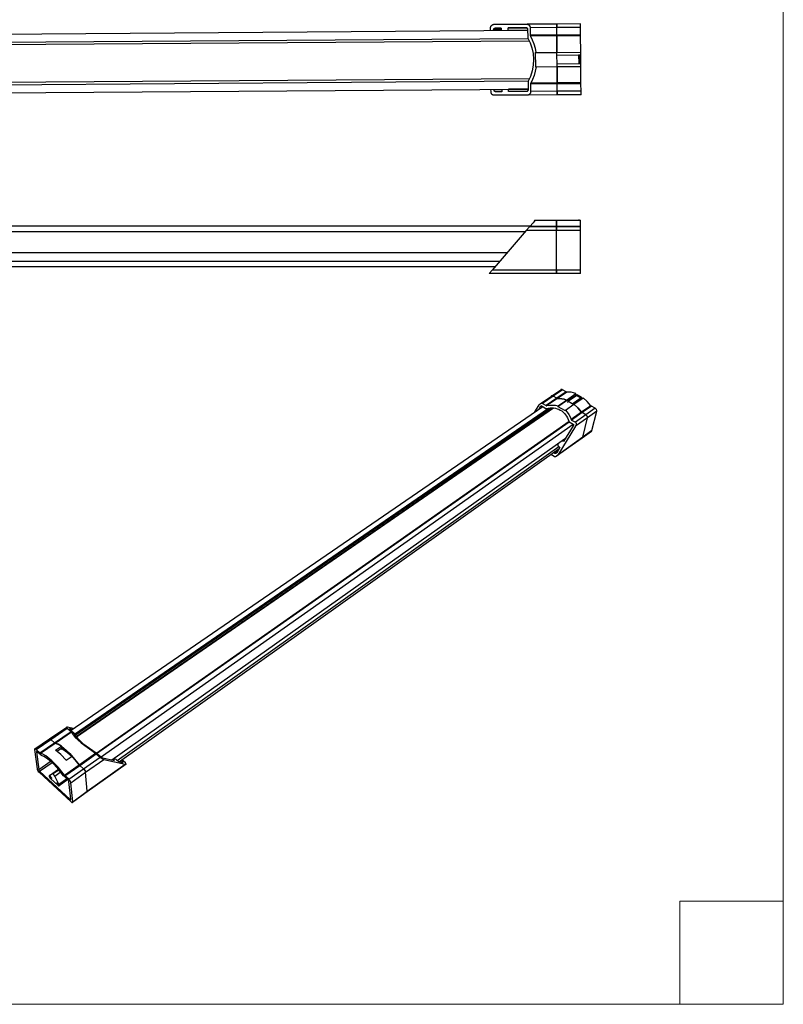
# Model space of a CAD drawing. Units: inches. Extents: x 2880 to 3299, y 444 to 1000.
# Drawn here: x 3084 to 3299, y 444 to 722 of the extents above; entities that cross this region are included whole.
import ezdxf

# ---------------------------------------------------------------- set-up
doc = ezdxf.new("R2010")
doc.units = ezdxf.units.IN
doc.header["$MEASUREMENT"] = 0
doc.layers.add('Magenta', color=6, linetype='Continuous')
doc.layers.add('Object', color=7, linetype='Continuous', lineweight=5, true_color=0x000000)

# ---------------------------------------------------------------- blocks, each defined once
blk = doc.blocks.new('BL lettre size')
at = {"layer": 'Object', "color": 9, "lineweight": 0}
for q in [(321.44, -447.04), (345.44, -423.04)]:
    blk.add_line((321.44, -423.04), q, dxfattribs=at)
blk.add_lwpolyline([(0, -447.04), (345.44, -447.04), (345.44, 0), (0, 0)], close=True, dxfattribs=at)
blk = doc.blocks.new('FR_product')
at = {"layer": 'Magenta'}
for points in [[(265.54, 230.82, 0), (271.81, 235.1, 0)], [(272.75, 235.07, 0), (266.78, 230.98, 0)], [(274.9, 233.85, 0), (268.92, 229.75, 0)], [(275.19, 233.77, 0), (269.27, 229.71, 0)], [(272.75, 235.07, 0), (272.65, 235.12, 0), (272.54, 235.16, 0), (272.44, 235.2, 0), (272.34, 235.21, 0), (272.24, 235.22, 0), (272.15, 235.22, 0), (272.06, 235.21, 0), (271.97, 235.18, 0), (271.89, 235.15, 0), (271.81, 235.1, 0), (271.74, 235.05, 0), (271.68, 234.98, 0), (271.63, 234.91, 0), (271.58, 234.83, 0), (271.55, 234.74, 0), (271.52, 234.63, 0)], [(271.81, 235.1, 0), (277.08, 238.7, 0)], [(271.81, 235.1, 0), (271.91, 235.16, 0), (272.02, 235.2, 0), (272.13, 235.22, 0), (272.25, 235.22, 0), (272.37, 235.21, 0), (272.5, 235.18, 0), (272.63, 235.13, 0), (272.75, 235.07, 0)], [(278.02, 238.67, 0), (272.75, 235.07, 0)], [(274.9, 233.85, 0), (272.75, 235.07, 0)], [(274.9, 233.85, 0), (272.75, 235.07, 0)], [(280.17, 237.46, 0), (274.9, 233.85, 0)], [(275.19, 233.77, 0), (275.12, 233.77, 0), (275.04, 233.79, 0), (274.97, 233.81, 0), (274.9, 233.85, 0)], [(274.9, 233.85, 0), (274.97, 233.81, 0), (275.04, 233.79, 0), (275.12, 233.77, 0), (275.19, 233.77, 0)], [(280.46, 237.39, 0), (275.19, 233.77, 0)], [(280.34, 232.86, 0), (279.04, 233.3, 0), (277.74, 233.6, 0), (276.45, 233.76, 0), (275.19, 233.77, 0)], [(275.19, 233.77, 0), (276.43, 233.76, 0), (277.71, 233.6, 0), (279.02, 233.3, 0), (280.34, 232.86, 0)], [(278.02, 238.67, 0), (277.89, 238.74, 0), (277.76, 238.78, 0), (277.63, 238.81, 0), (277.51, 238.82, 0), (277.39, 238.82, 0), (277.28, 238.8, 0), (277.18, 238.76, 0), (277.08, 238.7, 0)], [(280.17, 237.46, 0), (278.02, 238.67, 0)], [(280.46, 237.39, 0), (280.38, 237.39, 0), (280.31, 237.4, 0), (280.24, 237.43, 0), (280.17, 237.46, 0)], [(280.34, 232.86, 0), (285.61, 236.5, 0)], [(285.61, 236.5, 0), (284.31, 236.93, 0), (283.01, 237.23, 0), (281.72, 237.38, 0), (280.46, 237.39, 0)], [(280.84, 232.33, 0), (285.37, 235.47, 0)], [(281.09, 232.19, 0), (285.9, 235.52, 0)], [(283.62, 230.75, 0), (288.43, 234.09, 0)], [(283.96, 230.39, 0), (288.72, 233.7, 0)], [(284.47, 230.51, 0), (289.74, 234.17, 0)], [(285.37, 235.47, 0), (285.61, 236.5, 0)], [(285.9, 235.52, 0), (285.97, 235.83, 0)], [(285.9, 235.52, 0), (288.43, 234.09, 0)], [(285.97, 235.83, 0), (286.14, 235.95, 0)], [(285.97, 235.83, 0), (288.5, 234.41, 0)], [(286.14, 235.95, 0), (288.67, 234.52, 0)], [(286.14, 235.95, 0), (286.36, 235.84, 0)], [(288.89, 234.41, 0), (286.36, 235.84, 0)], [(288.43, 234.09, 0), (288.5, 234.4, 0)], [(288.5, 234.4, 0), (288.67, 234.52, 0)], [(288.67, 234.52, 0), (288.89, 234.41, 0)], [(288.89, 234.41, 0), (288.72, 233.7, 0)], [(294.12, 229.67, 0), (292.06, 232.13, 0), (289.74, 234.17, 0)], [(0.16, 46.09, 0), (267.07, 229.14, 0)], [(2.64, 44.13, 0), (270.22, 228.34, 0)], [(3, 43.52, 0), (271.37, 228.44, 0)], [(3.51, 42.81, 0), (272.6, 228.43, 0)], [(3.72, 42.55, 0), (273.02, 228.4, 0)], [(262.31, 225.87, 0), (264.86, 230.08, 0)], [(264.66, 227.48, 0), (265.57, 229, 0)], [(264.86, 230.08, 0), (265.03, 230.33, 0), (265.23, 230.56, 0), (265.45, 230.75, 0), (265.7, 230.91, 0), (265.83, 230.98, 0), (265.96, 231.03, 0), (266.1, 231.07, 0), (266.24, 231.09, 0), (266.38, 231.09, 0), (266.52, 231.08, 0), (266.65, 231.04, 0), (266.78, 230.98, 0)], [(266.35, 229.53, 0), (265.57, 229, 0)], [(265.57, 229, 0), (265.66, 229.12, 0), (265.76, 229.23, 0), (265.87, 229.33, 0), (265.99, 229.41, 0), (266.06, 229.44, 0), (266.13, 229.47, 0), (266.2, 229.49, 0), (266.26, 229.5, 0), (266.33, 229.5, 0), (266.4, 229.49, 0), (266.47, 229.47, 0), (266.53, 229.44, 0)], [(265.91, 229.36, 0), (266.26, 229.6, 0)], [(266.53, 229.44, 0), (268.72, 228.18, 0)], [(266.78, 230.98, 0), (268.92, 229.75, 0)], [(268.72, 228.18, 0), (268.76, 228.16, 0), (268.8, 228.15, 0), (268.84, 228.13, 0), (268.89, 228.13, 0), (268.93, 228.12, 0), (268.98, 228.13, 0), (269.07, 228.14, 0)], [(268.92, 229.75, 0), (268.96, 229.73, 0), (269, 229.71, 0), (269.04, 229.7, 0), (269.09, 229.69, 0), (269.13, 229.69, 0), (269.18, 229.69, 0), (269.27, 229.71, 0)], [(269.07, 228.14, 0), (271.08, 228.43, 0), (273.08, 228.39, 0), (274.07, 228.24, 0), (275.03, 227.99, 0), (275.96, 227.65, 0), (276.84, 227.21, 0), (277.68, 226.68, 0), (278.46, 226.06, 0), (279.17, 225.36, 0), (279.82, 224.58, 0), (280.38, 223.73, 0), (280.87, 222.84, 0), (281.62, 220.9, 0)], [(269.27, 229.71, 0), (270.87, 229.97, 0), (272.48, 230.05, 0), (274.07, 229.93, 0), (275.62, 229.6, 0)], [(275.43, 229.29, 0), (280.29, 232.65, 0)], [(275.43, 229.29, 0), (275.62, 229.6, 0)], [(275.43, 229.29, 0), (279.57, 226.92, 0)], [(275.62, 229.6, 0), (280.34, 232.86, 0)], [(279.76, 227.23, 0), (284.47, 230.51, 0)], [(280.34, 232.86, 0), (280.29, 232.65, 0)], [(284.42, 230.3, 0), (280.29, 232.65, 0)], [(281.09, 232.19, 0), (280.93, 231.48, 0)], [(283.62, 230.75, 0), (281.09, 232.19, 0)], [(288.87, 225.98, 0), (286.8, 228.45, 0), (284.47, 230.51, 0)], [(284.47, 230.51, 0), (286.81, 228.43, 0), (288.87, 225.98, 0)], [(294.12, 229.67, 0), (288.87, 225.98, 0)], [(294.38, 229.43, 0), (289.13, 225.74, 0)], [(296.58, 228.19, 0), (291.32, 224.49, 0)], [(294.38, 229.43, 0), (294.31, 229.48, 0), (294.24, 229.53, 0), (294.18, 229.6, 0), (294.12, 229.67, 0)], [(296.58, 228.19, 0), (294.38, 229.43, 0)], [(297.38, 226.58, 0), (297.4, 226.69, 0), (297.4, 226.8, 0), (297.4, 226.91, 0), (297.39, 227.03, 0), (297.34, 227.25, 0), (297.24, 227.47, 0), (297.12, 227.69, 0), (296.97, 227.88, 0), (296.78, 228.05, 0), (296.58, 228.19, 0)], [(279.57, 226.92, 0), (279.76, 227.23, 0)], [(279.76, 227.23, 0), (280.81, 226.08, 0), (281.7, 224.77, 0), (282.41, 223.35, 0), (282.96, 221.83, 0)], [(288.87, 225.98, 0), (282.96, 221.83, 0)], [(289.13, 225.74, 0), (283.17, 221.55, 0)], [(291.32, 224.49, 0), (285.37, 220.29, 0)], [(292.13, 222.87, 0), (285.49, 218.18, 0)], [(289.13, 225.74, 0), (289.06, 225.78, 0), (288.99, 225.84, 0), (288.92, 225.9, 0), (288.87, 225.98, 0)], [(288.87, 225.98, 0), (288.92, 225.9, 0), (288.99, 225.84, 0), (289.06, 225.78, 0), (289.13, 225.74, 0)], [(291.32, 224.49, 0), (289.13, 225.74, 0)], [(291.32, 224.49, 0), (289.13, 225.74, 0)], [(289.48, 211.85, 0), (292.13, 222.87, 0)], [(289.48, 211.85, 0), (292.13, 222.87, 0)], [(292.13, 222.87, 0), (292.15, 222.98, 0), (292.15, 223.09, 0), (292.15, 223.2, 0), (292.14, 223.32, 0), (292.08, 223.54, 0), (291.99, 223.77, 0), (291.87, 223.98, 0), (291.71, 224.17, 0), (291.53, 224.35, 0), (291.32, 224.49, 0)], [(291.32, 224.49, 0), (291.52, 224.35, 0), (291.7, 224.18, 0), (291.86, 223.99, 0), (291.99, 223.77, 0), (292.08, 223.54, 0), (292.14, 223.31, 0), (292.15, 223.2, 0), (292.15, 223.09, 0), (292.15, 222.98, 0), (292.13, 222.87, 0)], [(297.38, 226.58, 0), (292.13, 222.87, 0)], [(294.67, 215.57, 0), (297.38, 226.58, 0)], [(14.6, 33.22, 0), (281.86, 220.91, 0)], [(15.05, 33.29, 0), (281.78, 220.65, 0)], [(17.17, 30.98, 0), (284.17, 219.26, 0)], [(285.49, 218.18, 0), (275.4, 201.78, 0)], [(284.13, 218.28, 0), (278.69, 209.42, 0)], [(281.62, 220.9, 0), (281.65, 220.82, 0), (281.68, 220.78, 0), (281.7, 220.74, 0), (281.73, 220.71, 0), (281.76, 220.68, 0), (281.79, 220.65, 0), (281.83, 220.62, 0)], [(281.83, 220.62, 0), (284.07, 219.33, 0)], [(282.96, 221.83, 0), (282.99, 221.75, 0), (283.01, 221.71, 0), (283.04, 221.67, 0), (283.07, 221.64, 0), (283.1, 221.6, 0), (283.13, 221.58, 0), (283.17, 221.55, 0)], [(283.17, 221.55, 0), (285.37, 220.29, 0)], [(284.07, 219.33, 0), (284.13, 219.29, 0), (284.18, 219.25, 0), (284.22, 219.19, 0), (284.25, 219.13, 0), (284.28, 219.06, 0), (284.29, 219, 0), (284.3, 218.92, 0), (284.31, 218.85, 0), (284.3, 218.7, 0), (284.26, 218.56, 0), (284.21, 218.41, 0), (284.13, 218.28, 0)], [(285.37, 220.29, 0), (285.48, 220.21, 0), (285.58, 220.12, 0), (285.66, 220.01, 0), (285.73, 219.89, 0), (285.78, 219.76, 0), (285.81, 219.62, 0), (285.83, 219.48, 0), (285.84, 219.33, 0), (285.82, 219.03, 0), (285.75, 218.74, 0), (285.64, 218.45, 0), (285.49, 218.18, 0)], [(289.2, 211.42, 0), (274.77, 201.1, 0)], [(289.48, 211.85, 0), (275.4, 201.78, 0)], [(288.7, 211.3, 0), (288.84, 211.3, 0), (288.97, 211.32, 0), (289.03, 211.34, 0), (289.09, 211.36, 0), (289.14, 211.39, 0), (289.19, 211.42, 0), (289.24, 211.46, 0), (289.29, 211.5, 0), (289.33, 211.55, 0), (289.37, 211.6, 0), (289.4, 211.66, 0), (289.43, 211.72, 0), (289.48, 211.85, 0)], [(294.4, 215.14, 0), (289.2, 211.42, 0)], [(289.48, 211.85, 0), (289.43, 211.72, 0), (289.41, 211.66, 0), (289.37, 211.61, 0), (289.34, 211.55, 0), (289.3, 211.51, 0), (289.25, 211.46, 0), (289.2, 211.42, 0)], [(294.67, 215.57, 0), (289.48, 211.85, 0)], [(294.4, 215.14, 0), (294.44, 215.18, 0), (294.49, 215.22, 0), (294.53, 215.27, 0), (294.57, 215.32, 0), (294.6, 215.38, 0), (294.63, 215.44, 0), (294.67, 215.57, 0)], [(23.78, 29.57, 0), (279.8, 211.24, 0)], [(26.78, 29.24, 0), (276.01, 206.54, 0)], [(276.67, 206.15, 0), (274.82, 203.14, 0)], [(275.51, 208.2, 0), (275.46, 207.96, 0), (275.44, 207.73, 0), (275.44, 207.5, 0), (275.47, 207.27, 0), (275.54, 207.06, 0), (275.59, 206.96, 0), (275.64, 206.87, 0), (275.71, 206.78, 0), (275.78, 206.7, 0), (275.86, 206.64, 0), (275.95, 206.58, 0)], [(275.95, 206.58, 0), (276.67, 206.15, 0)], [(279.71, 211.09, 0), (277.96, 209.85, 0)], [(278.69, 209.42, 0), (277.96, 209.85, 0)], [(27.98, 28.62, 0), (276.29, 205.53, 0)], [(273.45, 200.91, 0), (271.47, 202.09, 0)], [(273.85, 202.7, 0), (273.01, 203.19, 0)], [(275.4, 201.78, 0), (275.22, 201.54, 0), (275.02, 201.31, 0), (274.79, 201.12, 0), (274.55, 200.96, 0), (274.41, 200.9, 0), (274.28, 200.85, 0), (274.14, 200.81, 0), (274, 200.79, 0), (273.86, 200.79, 0), (273.72, 200.81, 0), (273.58, 200.85, 0), (273.45, 200.91, 0)], [(275.1, 203.6, 0), (273.85, 202.7, 0)], [(274.82, 203.14, 0), (274.73, 203.01, 0), (274.63, 202.9, 0), (274.52, 202.8, 0), (274.39, 202.72, 0), (274.33, 202.69, 0), (274.26, 202.67, 0), (274.19, 202.65, 0), (274.12, 202.64, 0), (274.05, 202.64, 0), (273.98, 202.65, 0), (273.91, 202.67, 0), (273.85, 202.7, 0)], [(275, 203.15, 0), (274.5, 202.79, 0)], [(-11.47, 41.49, 0), (-1.77, 48.12, 0)], [(-10.69, 41.18, 0), (-1.44, 47.51, 0)], [(-8.57, 39.27, 0), (0.68, 45.62, 0)], [(-8.31, 39.1, 0), (0.86, 45.4, 0)], [(-1.3, 48.11, 0), (-1.48, 48.15, 0), (-1.56, 48.16, 0), (-1.63, 48.16, 0), (-1.69, 48.15, 0), (-1.72, 48.15, 0), (-1.74, 48.14, 0), (-1.77, 48.13, 0), (-1.78, 48.12, 0), (-1.79, 48.11, 0), (-1.8, 48.1, 0), (-1.8, 48.09, 0), (-1.81, 48.09, 0), (-1.81, 48.08, 0), (-1.82, 48.07, 0), (-1.82, 48.06, 0), (-1.82, 48.03, 0), (-1.82, 48.01, 0), (-1.82, 47.98, 0), (-1.81, 47.96, 0), (-1.8, 47.92, 0), (-1.76, 47.85, 0), (-1.7, 47.77, 0), (-1.63, 47.68, 0), (-1.44, 47.51, 0)], [(-1.44, 47.51, 0), (0.68, 45.62, 0)], [(1.93, 47.31, 0), (-1.3, 48.11, 0)], [(0.09, 47.12, 0), (0, 47.14, 0), (-0.04, 47.15, 0), (-0.07, 47.15, 0), (-0.1, 47.14, 0), (-0.12, 47.14, 0), (-0.13, 47.14, 0), (-0.14, 47.13, 0), (-0.15, 47.12, 0), (-0.15, 47.12, 0), (-0.15, 47.12, 0), (-0.16, 47.11, 0), (-0.16, 47.11, 0), (-0.16, 47.1, 0), (-0.16, 47.1, 0), (-0.16, 47.09, 0), (-0.17, 47.08, 0), (-0.17, 47.07, 0), (-0.16, 47.06, 0), (-0.16, 47.04, 0), (-0.15, 47.03, 0), (-0.13, 46.99, 0), (-0.1, 46.95, 0), (-0.07, 46.91, 0), (0.02, 46.82, 0)], [(0.02, 46.82, 0), (2.2, 44.89, 0)], [(1.25, 46.84, 0), (0.09, 47.12, 0)], [(0.68, 45.62, 0), (0.8, 45.5, 0), (0.84, 45.44, 0), (0.85, 45.42, 0), (0.86, 45.4, 0)], [(0.86, 45.4, 0), (1.1, 44.88, 0), (1.84, 43.7, 0), (2.96, 42.33, 0), (6.31, 39.15, 0), (14.47, 33.31, 0)], [(2.2, 44.89, 0), (2.32, 44.77, 0), (2.35, 44.72, 0), (2.37, 44.69, 0), (2.38, 44.67, 0)], [(2.38, 44.67, 0), (2.6, 44.2, 0), (3.28, 43.11, 0), (4.31, 41.86, 0), (7.38, 38.94, 0), (14.86, 33.59, 0)], [(-19.81, 35.8, 0), (-11.47, 41.49, 0)], [(-19.03, 35.48, 0), (-10.69, 41.18, 0)], [(-16.91, 33.54, 0), (-8.57, 39.27, 0)], [(-16.65, 33.37, 0), (-8.31, 39.1, 0)], [(-11.58, 41.09, 0), (-11.59, 41.18, 0), (-11.58, 41.26, 0), (-11.57, 41.34, 0), (-11.56, 41.37, 0), (-11.55, 41.4, 0), (-11.54, 41.43, 0), (-11.52, 41.45, 0), (-11.5, 41.47, 0), (-11.48, 41.49, 0), (-11.45, 41.51, 0), (-11.43, 41.52, 0), (-11.4, 41.53, 0), (-11.37, 41.53, 0), (-11.34, 41.53, 0), (-11.31, 41.53, 0), (-11.23, 41.52, 0), (-11.15, 41.49, 0), (-11.07, 41.46, 0), (-10.89, 41.34, 0), (-10.69, 41.18, 0)], [(-10.69, 41.18, 0), (-10.89, 41.35, 0), (-11.07, 41.46, 0), (-11.16, 41.49, 0), (-11.23, 41.52, 0), (-11.3, 41.53, 0), (-11.34, 41.53, 0), (-11.37, 41.53, 0), (-11.4, 41.53, 0), (-11.42, 41.52, 0), (-11.45, 41.51, 0), (-11.47, 41.49, 0), (-11.5, 41.48, 0), (-11.51, 41.46, 0), (-11.53, 41.43, 0), (-11.55, 41.41, 0), (-11.56, 41.38, 0), (-11.57, 41.34, 0), (-11.58, 41.27, 0), (-11.59, 41.19, 0), (-11.58, 41.09, 0)], [(-8.57, 39.27, 0), (-10.69, 41.18, 0)], [(-8.57, 39.27, 0), (-10.69, 41.18, 0)], [(-8.57, 39.27, 0), (-8.43, 39.16, 0), (-8.37, 39.12, 0), (-8.31, 39.1, 0)], [(-8.31, 39.1, 0), (-8.37, 39.12, 0), (-8.43, 39.16, 0), (-8.5, 39.21, 0), (-8.57, 39.27, 0)], [(-8.31, 39.1, 0), (-6.85, 38.53, 0), (-5.26, 37.65, 0), (-3.56, 36.45, 0), (0.01, 33.24, 0), (5.27, 26.85, 0)], [(-4.79, 37.34, 0), (-6.62, 38.42, 0), (-7.48, 38.81, 0), (-8.31, 39.1, 0)], [(-19.03, 35.48, 0), (-19.23, 35.64, 0), (-19.41, 35.76, 0), (-19.5, 35.79, 0), (-19.57, 35.82, 0), (-19.64, 35.83, 0), (-19.67, 35.83, 0), (-19.7, 35.83, 0), (-19.73, 35.83, 0), (-19.76, 35.82, 0), (-19.79, 35.81, 0), (-19.81, 35.8, 0), (-19.83, 35.78, 0), (-19.85, 35.76, 0), (-19.86, 35.74, 0), (-19.88, 35.71, 0), (-19.89, 35.68, 0), (-19.9, 35.65, 0), (-19.91, 35.58, 0), (-19.92, 35.49, 0), (-19.91, 35.39, 0)], [(-19.91, 35.39, 0), (-18.53, 24.57, 0)], [(-16.91, 33.54, 0), (-19.03, 35.48, 0)], [(-18.42, 34.18, 0), (-18.52, 34.26, 0), (-18.61, 34.32, 0), (-18.66, 34.34, 0), (-18.69, 34.35, 0), (-18.73, 34.36, 0), (-18.75, 34.36, 0), (-18.76, 34.36, 0), (-18.77, 34.36, 0), (-18.79, 34.35, 0), (-18.8, 34.35, 0), (-18.81, 34.34, 0), (-18.82, 34.33, 0), (-18.83, 34.32, 0), (-18.84, 34.31, 0), (-18.85, 34.3, 0), (-18.85, 34.28, 0), (-18.86, 34.27, 0), (-18.87, 34.23, 0), (-18.87, 34.19, 0), (-18.86, 34.14, 0)], [(-18.86, 34.14, 0), (-18.12, 34.65, 0)], [(-18.86, 34.14, 0), (-17.6, 24.14, 0)], [(-16.26, 32.2, 0), (-18.42, 34.18, 0)], [(-16.65, 33.37, 0), (-16.71, 33.39, 0), (-16.78, 33.43, 0), (-16.84, 33.48, 0), (-16.91, 33.54, 0)], [(-8.15, 35.02, 0), (-4.79, 37.34, 0)], [(-2, 29.45, 0), (-5.11, 32.6, 0), (-8.15, 35.02, 0)], [(-7.35, 34.45, 0), (-4.68, 36.3, 0)], [(-4.79, 37.34, 0), (-4.68, 36.3, 0)], [(-4.32, 35.53, 0), (-4.77, 35.72, 0)], [(-4.68, 36.3, 0), (-1.96, 34.22, 0), (0.86, 31.44, 0)], [(0.86, 31.44, 0), (-1.96, 34.21, 0), (-4.68, 36.3, 0)], [(14.86, 33.59, 0), (15.22, 33.33, 0)], [(-17.6, 24.14, 0), (-10.6, 28.99, 0)], [(-17.04, 23.2, 0), (-9.98, 28.1, 0)], [(-3.1, 20.97, 0), (-6.57, 25.44, 0), (-10.14, 29.13, 0), (-13.58, 31.84, 0), (-15.17, 32.76, 0), (-16.65, 33.37, 0)], [(-16, 32.03, 0), (-16.06, 32.05, 0), (-16.12, 32.09, 0), (-16.19, 32.14, 0), (-16.26, 32.2, 0)], [(-3.57, 20.65, 0), (-6.75, 24.75, 0), (-10.03, 28.13, 0), (-13.17, 30.62, 0), (-14.64, 31.47, 0), (-16, 32.03, 0)], [(-2, 29.45, 0), (1.37, 31.79, 0)], [(5.27, 26.85, 0), (1.37, 31.79, 0)], [(5.27, 26.85, 0), (14.47, 33.31, 0)], [(5.56, 26.52, 0), (14.84, 33.04, 0)], [(7.75, 24.55, 0), (17.03, 31.09, 0)], [(8.88, 22.61, 0), (19.2, 29.91, 0)], [(14.47, 33.31, 0), (14.84, 33.04, 0)], [(14.84, 33.04, 0), (17.03, 31.09, 0)], [(15.22, 33.33, 0), (17.45, 31.34, 0)], [(17.03, 31.09, 0), (17.58, 30.68, 0), (18.19, 30.31, 0), (18.75, 30.06, 0), (19.2, 29.91, 0)], [(17.45, 31.34, 0), (17.73, 31.13, 0), (18.04, 30.95, 0), (18.31, 30.82, 0), (18.54, 30.75, 0)], [(18.54, 30.75, 0), (25.13, 29.26, 0)], [(19.2, 29.91, 0), (31.3, 27.19, 0)], [(23.89, 29.54, 0), (24.4, 29.9, 0)], [(25.13, 29.26, 0), (24.4, 29.9, 0)], [(25.02, 30.45, 0), (25.92, 29.99, 0), (26.39, 29.68, 0), (26.81, 29.35, 0)], [(26.81, 29.35, 0), (27.53, 28.72, 0)], [(27.53, 28.72, 0), (29.73, 28.22, 0)], [(29.75, 28.55, 0), (28.92, 29.29, 0)], [(31.34, 27.85, 0), (29.36, 29.6, 0)], [(29.39, 28.29, 0), (29.75, 28.55, 0)], [(29.93, 28.22, 0), (29.52, 27.93, 0)], [(29.73, 28.22, 0), (29.81, 28.2, 0), (29.85, 28.2, 0), (29.88, 28.2, 0), (29.89, 28.21, 0), (29.91, 28.21, 0), (29.92, 28.21, 0), (29.93, 28.22, 0), (29.94, 28.23, 0), (29.94, 28.23, 0), (29.95, 28.24, 0), (29.95, 28.24, 0), (29.95, 28.25, 0), (29.95, 28.25, 0), (29.96, 28.26, 0), (29.96, 28.27, 0), (29.96, 28.28, 0), (29.96, 28.29, 0), (29.95, 28.31, 0), (29.94, 28.34, 0), (29.92, 28.37, 0), (29.88, 28.42, 0), (29.75, 28.55, 0)], [(31.3, 27.19, 0), (31.47, 27.16, 0), (31.54, 27.16, 0), (31.6, 27.16, 0), (31.63, 27.17, 0), (31.65, 27.17, 0), (31.68, 27.18, 0), (31.7, 27.19, 0), (31.71, 27.2, 0), (31.72, 27.21, 0), (31.73, 27.22, 0), (31.73, 27.23, 0), (31.74, 27.23, 0), (31.74, 27.24, 0), (31.75, 27.25, 0), (31.75, 27.26, 0), (31.75, 27.28, 0), (31.75, 27.31, 0), (31.75, 27.33, 0), (31.74, 27.36, 0), (31.73, 27.39, 0), (31.69, 27.46, 0), (31.64, 27.54, 0), (31.57, 27.63, 0), (31.34, 27.85, 0)], [(-18.53, 24.57, 0), (-18.48, 24.36, 0), (-18.4, 24.12, 0), (-18.15, 23.62, 0), (-17.81, 23.12, 0), (-17.41, 22.69, 0)], [(-17.6, 24.14, 0), (-17.58, 24.04, 0), (-17.54, 23.92, 0), (-17.41, 23.67, 0), (-17.24, 23.42, 0), (-17.04, 23.2, 0)], [(-17.41, 22.69, 0), (0.69, 5.94, 0)], [(-17.04, 23.2, 0), (0.07, 7.38, 0)], [(-11.55, 20.74, 0), (-6.4, 24.34, 0)], [(-11.53, 20.75, 0), (-6.4, 24.34, 0)], [(-9.87, 21.67, 0), (-5.79, 24.52, 0)], [(-9.7, 21.68, 0), (-5.73, 24.45, 0)], [(-8.54, 20.45, 0), (-4.69, 23.14, 0)], [(-3.1, 20.97, 0), (5.27, 26.85, 0)], [(-2.81, 20.64, 0), (5.56, 26.52, 0)], [(-0.63, 18.65, 0), (7.75, 24.55, 0)], [(0.51, 16.7, 0), (8.88, 22.61, 0)], [(5.27, 26.85, 0), (5.41, 26.67, 0), (5.56, 26.52, 0)], [(5.56, 26.52, 0), (5.41, 26.67, 0), (5.27, 26.85, 0)], [(7.75, 24.55, 0), (5.56, 26.52, 0)], [(7.75, 24.55, 0), (5.56, 26.52, 0)], [(7.75, 24.55, 0), (8.15, 24.12, 0), (8.51, 23.6, 0), (8.76, 23.07, 0), (8.84, 22.83, 0), (8.88, 22.61, 0)], [(8.88, 22.61, 0), (8.84, 22.83, 0), (8.76, 23.08, 0), (8.65, 23.33, 0), (8.34, 23.85, 0), (8.06, 24.23, 0), (7.75, 24.55, 0)], [(9.84, 11.85, 0), (8.88, 22.61, 0)], [(9.84, 11.85, 0), (8.88, 22.61, 0)], [(31.71, 27.2, 0), (9.74, 11.48, 0)], [(9.84, 11.85, 0), (31.3, 27.19, 0)], [(-11.53, 20.75, 0), (-11.55, 20.74, 0), (-11.57, 20.73, 0), (-11.58, 20.71, 0), (-11.6, 20.69, 0), (-11.61, 20.67, 0), (-11.62, 20.64, 0), (-11.62, 20.62, 0), (-11.63, 20.56, 0), (-11.63, 20.49, 0), (-11.62, 20.42, 0), (-11.59, 20.25, 0), (-11.52, 20.06, 0), (-11.43, 19.86, 0), (-11.21, 19.49, 0)], [(-9.87, 21.67, 0), (-11.53, 20.75, 0)], [(-11.21, 19.49, 0), (-10.98, 19.18, 0), (-10.73, 18.92, 0)], [(-10.73, 18.92, 0), (-6.77, 15.26, 0)], [(-9.7, 21.68, 0), (-9.75, 21.69, 0), (-9.8, 21.69, 0), (-9.82, 21.69, 0), (-9.84, 21.69, 0), (-9.86, 21.68, 0), (-9.87, 21.67, 0)], [(-8.54, 20.45, 0), (-8.8, 20.88, 0), (-9.11, 21.25, 0), (-9.26, 21.41, 0), (-9.42, 21.53, 0), (-9.56, 21.63, 0), (-9.63, 21.66, 0), (-9.7, 21.68, 0)], [(-6.24, 15.87, 0), (-8.54, 20.45, 0)], [(-6.24, 15.87, 0), (-1.36, 19.31, 0)], [(-1.22, 18.44, 0), (-6.12, 14.99, 0)], [(-6.04, 15.29, 0), (-0.91, 18.91, 0)], [(-3.29, 20.32, 0), (-3.43, 20.48, 0), (-3.57, 20.65, 0)], [(-1.06, 18.29, 0), (-3.29, 20.32, 0)], [(-2.81, 20.64, 0), (-2.96, 20.79, 0), (-3.1, 20.97, 0)], [(-0.63, 18.65, 0), (-2.81, 20.64, 0)], [(-0.49, 17.32, 0), (-0.51, 17.43, 0), (-0.55, 17.55, 0), (-0.68, 17.81, 0), (-0.86, 18.06, 0), (-1.06, 18.29, 0)], [(0.51, 16.7, 0), (0.47, 16.92, 0), (0.39, 17.16, 0), (0.14, 17.68, 0), (-0.22, 18.2, 0), (-0.63, 18.65, 0)], [(0.54, 7.39, 0), (-0.49, 17.32, 0)], [(1.61, 5.96, 0), (0.51, 16.7, 0)], [(-6.77, 15.26, 0), (-6.61, 15.13, 0), (-6.46, 15.03, 0), (-6.39, 15, 0), (-6.33, 14.98, 0), (-6.27, 14.96, 0), (-6.25, 14.96, 0), (-6.22, 14.96, 0), (-6.2, 14.96, 0), (-6.17, 14.97, 0), (-6.15, 14.97, 0), (-6.13, 14.98, 0), (-6.12, 15, 0), (-6.1, 15.01, 0), (-6.09, 15.03, 0), (-6.07, 15.05, 0), (-6.06, 15.07, 0), (-6.05, 15.09, 0), (-6.05, 15.12, 0), (-6.04, 15.18, 0), (-6.04, 15.29, 0)], [(-6.04, 15.29, 0), (-6.07, 15.42, 0), (-6.11, 15.56, 0), (-6.24, 15.87, 0)], [(9.74, 11.48, 0), (1.51, 5.6, 0)], [(1.61, 5.96, 0), (9.84, 11.85, 0)], [(0.07, 7.38, 0), (0.51, 7.69, 0)], [(0.07, 7.38, 0), (0.18, 7.29, 0), (0.27, 7.23, 0), (0.31, 7.21, 0), (0.35, 7.2, 0), (0.39, 7.19, 0), (0.41, 7.19, 0), (0.42, 7.18, 0), (0.44, 7.19, 0), (0.45, 7.19, 0), (0.46, 7.19, 0), (0.48, 7.2, 0), (0.49, 7.21, 0), (0.5, 7.21, 0), (0.51, 7.22, 0), (0.52, 7.24, 0), (0.52, 7.25, 0), (0.53, 7.26, 0), (0.53, 7.28, 0), (0.54, 7.32, 0), (0.54, 7.39, 0)], [(0.69, 5.94, 0), (0.89, 5.77, 0), (1.08, 5.65, 0), (1.16, 5.61, 0), (1.24, 5.58, 0), (1.31, 5.56, 0), (1.35, 5.56, 0), (1.38, 5.56, 0), (1.41, 5.56, 0), (1.44, 5.56, 0), (1.47, 5.57, 0), (1.49, 5.58, 0), (1.51, 5.6, 0), (1.53, 5.61, 0), (1.55, 5.63, 0), (1.57, 5.66, 0), (1.58, 5.68, 0), (1.59, 5.71, 0), (1.6, 5.75, 0), (1.61, 5.82, 0), (1.61, 5.96, 0)]]:
    blk.add_polyline3d(points, dxfattribs=at)
for points in [[(-11.33, 20.16, 0), (-11.33, 20.21, 0), (-11.33, 20.25, 0), (-11.32, 20.29, 0), (-11.31, 20.3, 0), (-11.31, 20.31, 0), (-11.3, 20.33, 0), (-11.29, 20.34, 0), (-11.28, 20.35, 0), (-11.27, 20.35, 0), (-11.26, 20.36, 0), (-11.25, 20.37, 0), (-11.23, 20.37, 0), (-11.22, 20.37, 0), (-11.2, 20.37, 0), (-11.19, 20.37, 0), (-11.15, 20.36, 0), (-11.11, 20.35, 0), (-11.07, 20.33, 0), (-10.98, 20.27, 0), (-10.88, 20.18, 0), (-10.68, 19.97, 0), (-10.51, 19.71, 0), (-10.38, 19.46, 0), (-10.34, 19.34, 0), (-10.32, 19.23, 0), (-10.32, 19.19, 0), (-10.32, 19.15, 0), (-10.32, 19.11, 0), (-10.33, 19.09, 0), (-10.34, 19.08, 0), (-10.34, 19.07, 0), (-10.35, 19.06, 0), (-10.36, 19.05, 0), (-10.37, 19.04, 0), (-10.38, 19.04, 0), (-10.4, 19.03, 0), (-10.41, 19.03, 0), (-10.43, 19.03, 0), (-10.44, 19.03, 0), (-10.46, 19.03, 0), (-10.49, 19.04, 0), (-10.53, 19.05, 0), (-10.57, 19.07, 0), (-10.66, 19.13, 0), (-10.77, 19.21, 0), (-10.97, 19.43, 0), (-11.14, 19.68, 0), (-11.26, 19.94, 0), (-11.3, 20.05, 0)], [(-7.36, 16.51, 0), (-7.37, 16.55, 0), (-7.36, 16.6, 0), (-7.36, 16.63, 0), (-7.35, 16.65, 0), (-7.34, 16.66, 0), (-7.34, 16.67, 0), (-7.33, 16.68, 0), (-7.32, 16.69, 0), (-7.31, 16.7, 0), (-7.29, 16.7, 0), (-7.28, 16.71, 0), (-7.27, 16.71, 0), (-7.25, 16.71, 0), (-7.24, 16.71, 0), (-7.2, 16.71, 0), (-7.17, 16.7, 0), (-7.12, 16.68, 0), (-7.04, 16.63, 0), (-6.94, 16.55, 0), (-6.83, 16.45, 0), (-6.64, 16.21, 0), (-6.48, 15.96, 0), (-6.42, 15.83, 0), (-6.38, 15.71, 0), (-6.35, 15.6, 0), (-6.35, 15.55, 0), (-6.35, 15.5, 0), (-6.35, 15.47, 0), (-6.36, 15.45, 0), (-6.36, 15.43, 0), (-6.37, 15.42, 0), (-6.37, 15.41, 0), (-6.38, 15.4, 0), (-6.39, 15.39, 0), (-6.4, 15.38, 0), (-6.42, 15.37, 0), (-6.43, 15.37, 0), (-6.44, 15.37, 0), (-6.46, 15.37, 0), (-6.47, 15.37, 0), (-6.51, 15.37, 0), (-6.55, 15.38, 0), (-6.59, 15.4, 0), (-6.68, 15.45, 0), (-6.77, 15.53, 0), (-6.88, 15.63, 0), (-7.07, 15.87, 0), (-7.23, 16.12, 0), (-7.32, 16.33, 0), (-7.35, 16.42, 0)]]:
    blk.add_polyline3d(points, close=True, dxfattribs=at)

msp = doc.modelspace()

# ---------------------------------------------------------------- linework, layer by layer
at = {"layer": 'Magenta'}
for p, q in [((3235.5, 720.96), (3217.66, 720.83)), ((3217.66, 720.83), (3227.12, 720.9)), ((3235.5, 720.96), (3227.12, 720.9)), ((3242.2, 721), (3235.5, 720.96)), ((2952.3, 717.24), (3227.41, 719.2)), ((3216.81, 719.12), (3216.81, 719.82)), ((3219.85, 719.34), (3217.67, 719.33)), ((3218.1, 719.83), (3219.84, 719.84)), ((3219.84, 719.84), (3218.1, 719.83)), ((3219.84, 719.84), (3219.85, 719.14)), ((3227.14, 719.9), (3221.74, 719.86)), ((3221.74, 719.86), (3226.84, 719.89)), ((3221.74, 719.16), (3221.74, 719.86)), ((3227.32, 719.2), (3221.74, 719.16)), ((3227.14, 719.9), (3226.84, 719.89)), ((3227.27, 719.4), (3227.29, 717.25)), ((3235.51, 719.96), (3227.99, 719.9)), ((3227.99, 719.9), (3228, 717.8)), ((3235.52, 717.85), (3228, 717.8)), ((3235.52, 717.59), (3228.07, 717.53)), ((3242.21, 720), (3235.51, 719.96)), ((3235.52, 717.85), (3235.51, 719.96)), ((3235.52, 717.85), (3235.51, 719.96)), ((3242.22, 717.9), (3235.52, 717.85)), ((3242.22, 717.63), (3235.52, 717.59)), ((3242.22, 717.9), (3242.21, 720)), ((2951.89, 714.28), (3227.73, 716.24)), ((2952.21, 714.94), (3227.4, 716.9)), ((3229.44, 712.91), (3235.56, 712.96)), ((3229.44, 712.91), (3229.47, 708.91)), ((3229.44, 712.91), (3229.62, 712.91)), ((3229.62, 712.91), (3235.56, 712.96)), ((3235.56, 712.96), (3242.26, 713)), ((3235.59, 708.96), (3235.56, 712.96)), ((3235.56, 712.18), (3241.67, 712.23)), ((3235.58, 709.73), (3235.56, 712.18)), ((3241.67, 712.23), (3241.69, 709.78)), ((3241.67, 712.23), (3241.89, 712.23)), ((3241.89, 712.23), (3241.91, 709.78)), ((3241.89, 712.23), (3242.26, 712.23)), ((3242.28, 709.78), (3242.26, 712.23)), ((3235.58, 709.73), (3241.69, 709.77)), ((3241.69, 709.77), (3241.91, 709.78)), ((3241.91, 709.78), (3242.28, 709.78)), ((3229.47, 708.91), (3235.59, 708.96)), ((3229.47, 708.91), (3229.65, 708.91)), ((3229.65, 708.91), (3235.59, 708.96)), ((3235.59, 708.96), (3242.29, 709.01)), ((2951.96, 703.61), (3227.81, 705.57)), ((2952.3, 702.94), (3227.49, 704.9)), ((3227.38, 704.55), (3227.39, 702.4)), ((3235.62, 704.06), (3228.1, 704.01)), ((3228.1, 704.01), (3228.12, 701.9)), ((3235.62, 704.33), (3228.17, 704.27)), ((3242.32, 704.38), (3235.62, 704.33)), ((3242.32, 704.11), (3235.62, 704.06)), ((3235.64, 701.96), (3235.62, 704.06)), ((3235.64, 701.96), (3235.62, 704.06)), ((3242.34, 702.01), (3242.32, 704.11)), ((2952.43, 700.64), (3227.39, 702.6)), ((3216.94, 701.82), (3216.93, 702.52)), ((3219.97, 702.34), (3217.79, 702.33)), ((3235.64, 700.96), (3217.8, 700.83)), ((3227.26, 700.9), (3217.8, 700.83)), ((3219.97, 701.84), (3218.23, 701.83)), ((3219.97, 701.84), (3218.23, 701.83)), ((3219.97, 702.54), (3219.97, 701.84)), ((3227.39, 702.6), (3221.86, 702.56)), ((3221.87, 701.86), (3221.86, 702.56)), ((3227.27, 701.9), (3221.87, 701.86)), ((3226.97, 701.89), (3221.87, 701.86)), ((3227.27, 701.9), (3226.97, 701.89)), ((3235.64, 700.96), (3227.26, 700.9)), ((3235.64, 701.96), (3228.12, 701.9)), ((3242.34, 702.01), (3235.64, 701.96)), ((3242.34, 701.01), (3235.64, 700.96)), ((3229.2, 665.33), (3229.38, 665.54)), ((3229.38, 665.54), (3235.42, 665.54)), ((3235.42, 665.54), (3242.23, 665.54)), ((3241.63, 665.54), (3241.63, 665.64)), ((3241.63, 665.64), (3241.85, 665.64)), ((3241.85, 665.64), (3241.97, 665.54)), ((3242.23, 664.51), (3242.23, 665.54)), ((2952, 664.01), (3228.07, 664.01)), ((2953.45, 662.33), (3226.63, 662.33)), ((3226.9, 662.65), (3217.29, 651.48)), ((3235.42, 662.65), (3226.9, 662.65)), ((3235.42, 663.67), (3227.78, 663.67)), ((3235.42, 663.75), (3227.85, 663.75)), ((3242.23, 663.75), (3235.42, 663.75)), ((3242.23, 663.67), (3235.42, 663.67)), ((3235.42, 651.48), (3235.42, 662.65)), ((3242.23, 662.65), (3235.42, 662.65)), ((3235.42, 651.48), (3235.42, 662.65)), ((3242.23, 651.48), (3242.23, 662.65)), ((2958.56, 656.39), (3221.51, 656.39)), ((2960.65, 653.95), (3219.42, 653.95)), ((2961.92, 652.47), (3218.15, 652.47)), ((3235.42, 651.48), (3217.29, 651.48)), ((3242.23, 651.48), (3235.42, 651.48)), ((3235.42, 650.46), (3216.42, 650.46)), ((3242.23, 650.46), (3235.42, 650.46))]:
    msp.add_line(p, q, dxfattribs=at)
for points in [[(3216.81, 719.82, 0), (3216.81, 719.93, 0), (3216.83, 720.04, 0), (3216.85, 720.15, 0), (3216.89, 720.25, 0), (3216.93, 720.34, 0), (3216.98, 720.42, 0), (3217.03, 720.5, 0), (3217.09, 720.57, 0), (3217.16, 720.63, 0), (3217.22, 720.68, 0), (3217.29, 720.73, 0), (3217.36, 720.76, 0), (3217.44, 720.79, 0), (3217.51, 720.81, 0), (3217.59, 720.82, 0), (3217.66, 720.83, 0)], [(3227.12, 720.9, 0), (3227.2, 720.89, 0), (3227.27, 720.88, 0), (3227.34, 720.86, 0), (3227.42, 720.84, 0), (3227.49, 720.8, 0), (3227.55, 720.76, 0), (3227.62, 720.71, 0), (3227.68, 720.66, 0), (3227.75, 720.59, 0), (3227.8, 720.52, 0), (3227.85, 720.43, 0), (3227.9, 720.34, 0), (3227.93, 720.24, 0), (3227.96, 720.13, 0), (3227.98, 720.02, 0), (3227.99, 719.9, 0)], [(3235.51, 719.96, 0), (3235.5, 720.96, 0)], [(3235.5, 720.96, 0), (3235.5, 720.96, 0), (3235.5, 720.96, 0), (3235.5, 720.96, 0), (3235.5, 720.96, 0), (3235.5, 720.96, 0), (3235.5, 720.96, 0), (3235.5, 720.96, 0), (3235.5, 720.96, 0), (3235.5, 720.96, 0), (3235.5, 720.96, 0), (3235.5, 720.96, 0), (3235.5, 720.95, 0), (3235.5, 720.95, 0), (3235.5, 720.92, 0), (3235.5, 720.68, 0), (3235.51, 719.96, 0)], [(3242.21, 720, 0), (3242.2, 721, 0)], [(3217.67, 719.33, 0), (3217.67, 719.38, 0), (3217.68, 719.44, 0), (3217.69, 719.49, 0), (3217.71, 719.54, 0), (3217.73, 719.59, 0), (3217.76, 719.63, 0), (3217.78, 719.67, 0), (3217.81, 719.7, 0), (3217.85, 719.73, 0), (3217.88, 719.76, 0), (3217.91, 719.78, 0), (3217.95, 719.8, 0), (3217.99, 719.81, 0), (3218.02, 719.82, 0), (3218.06, 719.83, 0), (3218.1, 719.83, 0)], [(3226.84, 719.89, 0), (3226.87, 719.89, 0), (3226.91, 719.89, 0), (3226.95, 719.88, 0), (3226.98, 719.86, 0), (3227.02, 719.85, 0), (3227.05, 719.83, 0), (3227.09, 719.8, 0), (3227.12, 719.77, 0), (3227.15, 719.74, 0), (3227.18, 719.7, 0), (3227.2, 719.66, 0), (3227.23, 719.62, 0), (3227.24, 719.57, 0), (3227.26, 719.51, 0), (3227.27, 719.46, 0), (3227.27, 719.4, 0)], [(3228, 717.8, 0), (3228.01, 717.73, 0), (3228.02, 717.66, 0), (3228.04, 717.59, 0), (3228.07, 717.53, 0)], [(3228.07, 717.53, 0), (3228.59, 716.49, 0), (3229.03, 715.37, 0), (3229.37, 714.17, 0), (3229.62, 712.91, 0)], [(3235.52, 717.59, 0), (3235.52, 717.85, 0)], [(3235.52, 717.85, 0), (3235.52, 717.59, 0)], [(3235.56, 712.96, 0), (3235.52, 717.59, 0)], [(3235.52, 717.59, 0), (3235.56, 712.96, 0)], [(3242.22, 717.63, 0), (3242.22, 717.9, 0)], [(3242.26, 713, 0), (3242.22, 717.63, 0)], [(3227.29, 717.25, 0), (3227.29, 717.18, 0), (3227.3, 717.11, 0), (3227.33, 717.04, 0), (3227.35, 716.98, 0)], [(3227.35, 716.98, 0), (3227.98, 715.66, 0), (3228.47, 714.2, 0), (3228.79, 712.63, 0), (3228.91, 710.98, 0), (3228.83, 709.32, 0), (3228.54, 707.71, 0), (3228.07, 706.19, 0), (3227.44, 704.81, 0)], [(3242.26, 712.07, 0), (3242.25, 714.03, 0)], [(3242.29, 707.98, 0), (3242.28, 709.94, 0)], [(3229.65, 708.91, 0), (3229.42, 707.66, 0), (3229.09, 706.46, 0), (3228.67, 705.33, 0), (3228.17, 704.27, 0)], [(3235.62, 704.33, 0), (3235.59, 708.96, 0)], [(3235.59, 708.96, 0), (3235.62, 704.33, 0)], [(3242.32, 704.38, 0), (3242.29, 709.01, 0)], [(3227.44, 704.81, 0), (3227.42, 704.75, 0), (3227.39, 704.69, 0), (3227.38, 704.62, 0), (3227.38, 704.55, 0)], [(3228.17, 704.27, 0), (3228.14, 704.22, 0), (3228.12, 704.15, 0), (3228.11, 704.08, 0), (3228.1, 704.01, 0)], [(3235.62, 704.06, 0), (3235.62, 704.33, 0)], [(3235.62, 704.33, 0), (3235.62, 704.06, 0)], [(3242.32, 704.11, 0), (3242.32, 704.38, 0)], [(3217.8, 700.83, 0), (3217.73, 700.83, 0), (3217.66, 700.84, 0), (3217.58, 700.86, 0), (3217.51, 700.89, 0), (3217.44, 700.92, 0), (3217.37, 700.96, 0), (3217.3, 701.01, 0), (3217.24, 701.07, 0), (3217.18, 701.13, 0), (3217.12, 701.21, 0), (3217.07, 701.29, 0), (3217.03, 701.38, 0), (3216.99, 701.48, 0), (3216.96, 701.59, 0), (3216.94, 701.7, 0), (3216.94, 701.82, 0)], [(3218.23, 701.83, 0), (3218.19, 701.83, 0), (3218.15, 701.84, 0), (3218.12, 701.85, 0), (3218.08, 701.86, 0), (3218.04, 701.88, 0), (3218.01, 701.9, 0), (3217.98, 701.92, 0), (3217.94, 701.95, 0), (3217.91, 701.98, 0), (3217.89, 702.02, 0), (3217.86, 702.06, 0), (3217.84, 702.11, 0), (3217.82, 702.16, 0), (3217.81, 702.21, 0), (3217.8, 702.27, 0), (3217.79, 702.33, 0)], [(3227.39, 702.4, 0), (3227.39, 702.34, 0), (3227.38, 702.29, 0), (3227.37, 702.23, 0), (3227.35, 702.18, 0), (3227.33, 702.14, 0), (3227.31, 702.09, 0), (3227.28, 702.06, 0), (3227.25, 702.02, 0), (3227.22, 701.99, 0), (3227.18, 701.96, 0), (3227.15, 701.94, 0), (3227.11, 701.93, 0), (3227.08, 701.91, 0), (3227.04, 701.9, 0), (3227, 701.9, 0), (3226.97, 701.89, 0)], [(3228.12, 701.9, 0), (3228.11, 701.79, 0), (3228.1, 701.68, 0), (3228.07, 701.58, 0), (3228.04, 701.48, 0), (3228, 701.39, 0), (3227.95, 701.3, 0), (3227.89, 701.22, 0), (3227.83, 701.15, 0), (3227.77, 701.09, 0), (3227.7, 701.04, 0), (3227.63, 700.99, 0), (3227.56, 700.96, 0), (3227.49, 700.93, 0), (3227.41, 700.91, 0), (3227.34, 700.9, 0), (3227.26, 700.9, 0)], [(3235.64, 700.96, 0), (3235.64, 700.96, 0), (3235.64, 700.96, 0), (3235.64, 700.96, 0), (3235.64, 700.96, 0), (3235.64, 700.96, 0), (3235.64, 700.96, 0), (3235.64, 700.96, 0), (3235.64, 700.96, 0), (3235.64, 700.96, 0), (3235.64, 700.96, 0), (3235.64, 700.96, 0), (3235.64, 700.96, 0), (3235.64, 701.03, 0), (3235.64, 701.33, 0), (3235.64, 701.96, 0)], [(3235.64, 701.96, 0), (3235.64, 700.96, 0)], [(3242.34, 701.01, 0), (3242.34, 701.01, 0), (3242.34, 701.01, 0), (3242.34, 701.01, 0), (3242.34, 701.01, 0), (3242.34, 701.01, 0), (3242.34, 701.01, 0), (3242.34, 701.01, 0), (3242.34, 701.01, 0), (3242.34, 701.01, 0), (3242.34, 701.01, 0), (3242.34, 701.01, 0), (3242.34, 701.01, 0), (3242.34, 701.08, 0), (3242.34, 701.38, 0), (3242.34, 702.01, 0)], [(3229.38, 665.54, 0), (3228.8, 664.86, 0), (3227.85, 663.75, 0)], [(3235.42, 663.75, 0), (3235.42, 665.54, 0)], [(3235.42, 665.54, 0), (3235.42, 664.88, 0), (3235.42, 663.75, 0)], [(3242.23, 663.75, 0), (3242.23, 665.54, 0)], [(3227.78, 663.67, 0), (3227.78, 663.67, 0), (3227.78, 663.67, 0), (3227.78, 663.67, 0), (3227.78, 663.67, 0), (3227.78, 663.67, 0), (3227.78, 663.67, 0), (3227.78, 663.67, 0), (3227.78, 663.67, 0), (3227.78, 663.67, 0), (3227.78, 663.67, 0), (3227.78, 663.67, 0), (3227.78, 663.67, 0), (3227.76, 663.65, 0), (3227.67, 663.55, 0), (3226.9, 662.65, 0)], [(3227.85, 663.75, 0), (3227.78, 663.67, 0)], [(3235.42, 663.67, 0), (3235.42, 663.67, 0), (3235.42, 663.67, 0), (3235.42, 663.67, 0), (3235.42, 663.67, 0), (3235.42, 663.67, 0), (3235.42, 663.67, 0), (3235.42, 663.67, 0), (3235.42, 663.67, 0), (3235.42, 663.67, 0), (3235.42, 663.67, 0), (3235.42, 663.67, 0), (3235.42, 663.67, 0), (3235.42, 663.67, 0), (3235.42, 663.68, 0), (3235.42, 663.7, 0), (3235.42, 663.75, 0)], [(3235.42, 663.75, 0), (3235.42, 663.67, 0)], [(3235.42, 662.65, 0), (3235.42, 663.67, 0)], [(3235.42, 663.67, 0), (3235.42, 663.67, 0), (3235.42, 663.67, 0), (3235.42, 663.67, 0), (3235.42, 663.67, 0), (3235.42, 663.67, 0), (3235.42, 663.67, 0), (3235.42, 663.67, 0), (3235.42, 663.67, 0), (3235.42, 663.67, 0), (3235.42, 663.67, 0), (3235.42, 663.67, 0), (3235.42, 663.67, 0), (3235.42, 663.67, 0), (3235.42, 663.66, 0), (3235.42, 663.64, 0), (3235.42, 663.38, 0), (3235.42, 662.65, 0)], [(3242.23, 663.67, 0), (3242.23, 663.67, 0), (3242.23, 663.67, 0), (3242.23, 663.67, 0), (3242.23, 663.67, 0), (3242.23, 663.67, 0), (3242.23, 663.67, 0), (3242.23, 663.67, 0), (3242.23, 663.67, 0), (3242.23, 663.67, 0), (3242.23, 663.67, 0), (3242.23, 663.67, 0), (3242.23, 663.67, 0), (3242.23, 663.67, 0), (3242.23, 663.68, 0), (3242.23, 663.7, 0), (3242.23, 663.75, 0)], [(3242.23, 662.65, 0), (3242.23, 663.67, 0)], [(3217.29, 651.48, 0), (3216.42, 650.46, 0)], [(3235.42, 650.46, 0), (3235.42, 650.46, 0), (3235.42, 650.46, 0), (3235.42, 650.46, 0), (3235.42, 650.46, 0), (3235.42, 650.46, 0), (3235.42, 650.46, 0), (3235.42, 650.46, 0), (3235.42, 650.46, 0), (3235.42, 650.46, 0), (3235.42, 650.46, 0), (3235.42, 650.46, 0), (3235.42, 650.47, 0), (3235.42, 650.54, 0), (3235.42, 650.84, 0), (3235.42, 651.48, 0)], [(3235.42, 651.48, 0), (3235.42, 650.46, 0)], [(3242.23, 650.46, 0), (3242.23, 650.46, 0), (3242.23, 650.46, 0), (3242.23, 650.46, 0), (3242.23, 650.46, 0), (3242.23, 650.46, 0), (3242.23, 650.46, 0), (3242.23, 650.46, 0), (3242.23, 650.46, 0), (3242.23, 650.46, 0), (3242.23, 650.46, 0), (3242.23, 650.46, 0), (3242.23, 650.47, 0), (3242.23, 650.54, 0), (3242.23, 650.84, 0), (3242.23, 651.48, 0)]]:
    msp.add_polyline3d(points, dxfattribs=at)

# ---------------------------------------------------------------- block references
at = {"layer": 'Object', "xscale": 1.215, "yscale": 1.215, "zscale": 1.215}
msp.add_blockref('BL lettre size', (2879.72, 987.25), dxfattribs=at)
at = {"layer": 'Object', "color": 6, "xscale": 0.5, "yscale": 0.5, "zscale": 0.5}
msp.add_blockref('FR_product', (3098.07, 498.33), dxfattribs=at)

doc.saveas('drawing.dxf')
